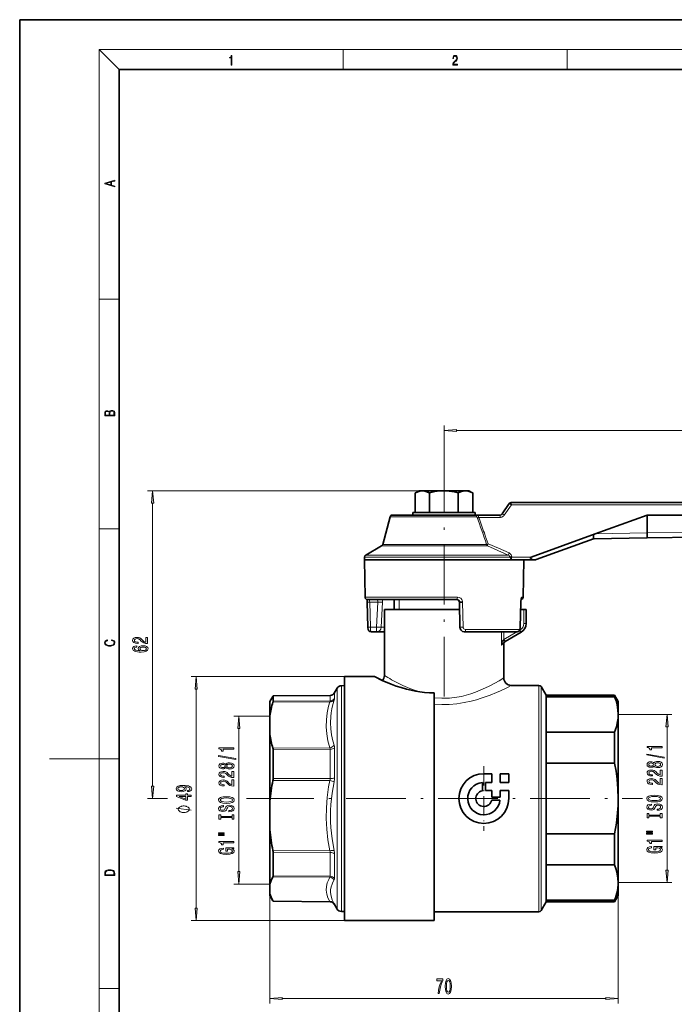
# Model space of a CAD drawing. Extents: x 0 to 210, y 0 to 297.
# Drawn here: x 0 to 132, y 99 to 297 of the extents above; entities that cross this region are included whole.
import ezdxf

# ---------------------------------------------------------------- set-up
doc = ezdxf.new("R2010")
doc.units = 0
doc.linetypes.add('DASHDOT', pattern=[18.5, 12, -3, 0.5, -3])

msp = doc.modelspace()

# ---------------------------------------------------------------- linework, layer by layer
at = {"color": 7, "lineweight": 35}
for p, q in [((210, 297), (0, 297)), ((0, 297), (0, 0)), ((200, 287), (20, 287)), ((20, 287), (20, 10)), ((79.508614, 201.895477), (79.533119, 201.909714)), ((79.508614, 197.968491), (79.508614, 201.895477)), ((80.284454, 202.343491), (79.533119, 201.909714)), ((80.284454, 202.343491), (85.363052, 202.343491)), ((82.358429, 197.968491), (82.358429, 201.895477)), ((85.363052, 202.343491), (90.279465, 202.343491)), ((88.131775, 197.968491), (88.131775, 201.895477)), ((90.279465, 202.343491), (91.0308, 201.909714)), ((91.055305, 197.968491), (91.055305, 201.895477)), ((98.792763, 199.968491), (147.24147, 199.968491)), ((79.03196, 197.968491), (79.03196, 197.468491)), ((79.03196, 197.968491), (91.53196, 197.968491)), ((79.508614, 197.968491), (82.358429, 197.968491)), ((82.358429, 197.968491), (88.131775, 197.968491)), ((88.131775, 197.968491), (91.055305, 197.968491)), ((91.53196, 197.968491), (91.53196, 197.468491)), ((96.931252, 197.681702), (98.383186, 199.75528)), ((74.432663, 197.0979), (72.952736, 191.574753)), ((85.28196, 197.468491), (74.915619, 197.468491)), ((91.574425, 197.468491), (85.28196, 197.468491)), ((91.574432, 197.468491), (91.876663, 197.468491)), ((91.876663, 197.468491), (92.214119, 197.468491)), ((92.214096, 197.468491), (96.521675, 197.468491)), ((115.658508, 193.67395), (126.083954, 197.468491)), ((184.058655, 197.468491), (126.083954, 197.468491)), ((126.083954, 193.855927), (126.083954, 197.468491)), ((115.658508, 193.67395), (102.802292, 188.994659)), ((115.283234, 192.686005), (103.778549, 188.498657)), ((126.083954, 192.8741), (115.28196, 192.685547)), ((126.083954, 192.8741), (183.993378, 193.884918)), ((126.083954, 193.855927), (126.083954, 192.8741)), ((72.719772, 191.271164), (69.53196, 189.430695)), ((93.931351, 191.48024), (94.141457, 191.677902)), ((69.28196, 188.997681), (69.28196, 188.468491)), ((69.28196, 188.468491), (85.28196, 188.468491)), ((69.413025, 180.959778), (69.28196, 188.468491)), ((85.28196, 188.468491), (98.986084, 188.468491)), ((98.526382, 188.994659), (98.524712, 188.994659)), ((98.524757, 188.994904), (98.524986, 188.997665)), ((98.926208, 188.994659), (98.526382, 188.994659)), ((98.66687, 188.994659), (98.666435, 188.968491)), ((98.986252, 188.468491), (103.336121, 188.468491)), ((101.150894, 180.959778), (101.28196, 188.468491)), ((102.737129, 188.968521), (102.802292, 188.994659)), ((103.607536, 188.468491), (103.336121, 188.468491)), ((69.912949, 180.468491), (85.28196, 180.468491)), ((75.28196, 178.488495), (75.28196, 180.468491)), ((85.28196, 180.468491), (87.89061, 180.468491)), ((100.703575, 179.974854), (100.80352, 180.669922)), ((69.972244, 174.948593), (69.860344, 179.974854)), ((74.750969, 178.488495), (73.28196, 178.488495)), ((73.28196, 165.238495), (73.28196, 178.488495)), ((88.416519, 178.488495), (74.750969, 178.488495)), ((88.478264, 174.95105), (88.390533, 179.977219)), ((100.591675, 174.948593), (100.703575, 179.974854)), ((101.28196, 178.488495), (100.670578, 178.488495)), ((101.78196, 178.488495), (101.28196, 178.488495)), ((101.78196, 178.488495), (101.78196, 175.643188)), ((70.614845, 173.968491), (71.722298, 173.968491)), ((71.722298, 173.968491), (73.281967, 173.968491)), ((89.478111, 173.968491), (99.949074, 173.968491)), ((100.78196, 173.911148), (97.53196, 172.03476)), ((97.53196, 172.03476), (97.272362, 171.884872)), ((97.28196, 164.738495), (97.28196, 171.601746)), ((65.28196, 164.988495), (65.28196, 140.488495)), ((71.28196, 164.988495), (65.28196, 164.988495)), ((63.22142, 161.678421), (63.799072, 162.678955)), ((64.647644, 163.178802), (65.28196, 163.189865)), ((104.338585, 163.238495), (98.78196, 163.238495)), ((105.78196, 161.238495), (104.771599, 162.988495)), ((50.28196, 159.988495), (50.866943, 161.001709)), ((50.866943, 161.001709), (50.904476, 161.065964)), ((50.941872, 161.125443), (50.904476, 161.065964)), ((50.942291, 161.125748), (62.395023, 161.226151)), ((50.942482, 160.033829), (50.942482, 161.125412)), ((83.28196, 161.707596), (83.28196, 140.488495)), ((105.78196, 161.238495), (105.78196, 160.922546)), ((119.560272, 161.238495), (105.78196, 161.238495)), ((119.560272, 160.922562), (105.78196, 160.922562)), ((105.78196, 153.829453), (105.78196, 160.922546)), ((119.560272, 161.238495), (119.560272, 160.922546)), ((120.28196, 159.988495), (119.560272, 161.238495)), ((50.28196, 159.988495), (50.28196, 157.080734)), ((120.28196, 159.988495), (120.28196, 157.375992)), ((50.28196, 157.080734), (50.28196, 153.385895)), ((120.28196, 157.375992), (120.28196, 140.488495)), ((50.28196, 153.385895), (50.28196, 146.677704)), ((105.78196, 153.829453), (105.78196, 147.581589)), ((119.560272, 153.829422), (105.78196, 153.829422)), ((119.560272, 153.829453), (119.560272, 147.581589)), ((50.942482, 150.336563), (50.942482, 147.040817)), ((50.28196, 146.677704), (50.28196, 139.91272)), ((50.942482, 144.506332), (50.942482, 147.040817)), ((119.560272, 147.581619), (105.78196, 147.581619)), ((105.78196, 133.395401), (105.78196, 147.581589)), ((93.28196, 145.488495), (94.881958, 145.488495)), ((94.881958, 145.488495), (94.881958, 143.738495)), ((96.53196, 145.488495), (96.53196, 143.738495)), ((96.53196, 145.488495), (98.28196, 145.488495)), ((98.28196, 145.488495), (98.28196, 143.738495)), ((92.981956, 143.724625), (92.981956, 142.06012)), ((93.581963, 143.738495), (94.881958, 143.738495)), ((93.581963, 143.738495), (93.581963, 142.088501)), ((96.53196, 143.738495), (98.28196, 143.738495)), ((65.28196, 140.488495), (65.28196, 115.988495)), ((83.28196, 140.488495), (83.28196, 115.988495)), ((93.581963, 142.088501), (94.881958, 142.088501)), ((94.881958, 142.088501), (94.881958, 140.788498)), ((94.881958, 140.788498), (96.53196, 140.788498)), ((96.53196, 142.088501), (96.53196, 140.788498)), ((96.53196, 142.088501), (98.28196, 142.088501)), ((98.28196, 142.088501), (98.28196, 140.488495)), ((120.28196, 140.488495), (120.28196, 123.600998)), ((50.28196, 139.91272), (50.28196, 134.271088)), ((94.853584, 140.188492), (96.518082, 140.188492)), ((50.28196, 134.271088), (50.28196, 123.32048)), ((105.78196, 133.395401), (105.78196, 127.147537)), ((119.560272, 133.39537), (105.78196, 133.39537)), ((119.560272, 133.395401), (119.560272, 127.147537)), ((50.942482, 124.961006), (50.942482, 129.699646)), ((119.560272, 127.147568), (105.78196, 127.147568)), ((105.78196, 122.278656), (105.78196, 127.147537)), ((50.28196, 121.373688), (50.28196, 123.32048)), ((120.278824, 123.370865), (120.28196, 123.600998)), ((120.28196, 123.600998), (120.28196, 123.375633)), ((120.28196, 123.375633), (120.28196, 120.988495)), ((50.28196, 121.373688), (50.28196, 120.988495)), ((50.28196, 120.988495), (50.866943, 119.975273)), ((105.78196, 120.054436), (105.78196, 122.278656)), ((120.28196, 120.988495), (119.560272, 119.738495)), ((50.866943, 119.975273), (50.904476, 119.911026)), ((50.941872, 119.85154), (50.904476, 119.911026)), ((50.942291, 119.851234), (62.395023, 119.750839)), ((63.211979, 119.314919), (63.799072, 118.298042)), ((105.78196, 119.738495), (104.771599, 117.988495)), ((105.78196, 120.054436), (105.78196, 119.738495)), ((119.560272, 120.054436), (105.78196, 120.054436)), ((119.560272, 119.738495), (105.78196, 119.738495)), ((119.560272, 120.054436), (119.560272, 119.738495)), ((64.647644, 117.798195), (65.28196, 117.787125)), ((104.338585, 117.738495), (83.28196, 117.738495)), ((83.28196, 115.988495), (65.28196, 115.988495))]:
    msp.add_line(p, q, dxfattribs=at)
at = {"color": 7, "lineweight": 13}
for p, q in [((20, 287), (16, 291)), ((16, 291), (204, 291)), ((16, 291), (16, 6)), ((65, 287), (65, 291)), ((110, 291), (110, 287)), ((16, 240.833328), (20, 240.833328)), ((85.28196, 205.228806), (85.28196, 215.450607)), ((87.772446, 214.450607), (193.77298, 214.450607)), ((80.284454, 202.343491), (25.710583, 202.343491)), ((26.710583, 142.978989), (26.710583, 199.853012)), ((98.805832, 199.494659), (97.353897, 197.421082)), ((98.805832, 199.494659), (184.357117, 199.494659)), ((75.886192, 197.0979), (74.432663, 197.0979)), ((85.28196, 197.0979), (75.886192, 197.0979)), ((91.867584, 197.097931), (85.28196, 197.097931)), ((92.227196, 196.994659), (91.867577, 197.097946)), ((92.227196, 196.994659), (96.534744, 196.994659)), ((16, 194.666672), (20, 194.666672)), ((126.083954, 193.855927), (115.658508, 193.67395)), ((72.719772, 191.271164), (85.28196, 191.271164)), ((85.28196, 191.574783), (72.952736, 191.574753)), ((93.819908, 191.574783), (85.28196, 191.574783)), ((85.28196, 191.271164), (93.981148, 191.271164)), ((85.28196, 188.997681), (69.28196, 188.997681)), ((85.28196, 189.430695), (69.53196, 189.430695)), ((98.147316, 189.430695), (85.28196, 189.430695)), ((98.524933, 188.997681), (85.28196, 188.997681)), ((98.147316, 189.430695), (98.338455, 189.837524)), ((98.926208, 188.994659), (102.802292, 188.994659)), ((69.413025, 180.959778), (85.28196, 180.959778)), ((76.28196, 180.468491), (76.28196, 178.488495)), ((85.28196, 180.959778), (87.975464, 180.959778)), ((100.920631, 180.959778), (101.150894, 180.959778)), ((70.360222, 179.977219), (70.472115, 174.95105)), ((70.360222, 179.977219), (71.970886, 179.977219)), ((71.722298, 174.95105), (71.970886, 179.977219)), ((72.925102, 179.942337), (72.676292, 174.916168)), ((89.007965, 179.977219), (89.099251, 174.95105)), ((100.576851, 174.95105), (100.689621, 179.977219)), ((100.689621, 179.977219), (100.703369, 179.975037)), ((101.28196, 178.488495), (101.28196, 175.643188)), ((70.472115, 174.95105), (71.722298, 174.95105)), ((71.722298, 173.968491), (71.722298, 174.95105)), ((73.282356, 174.916168), (72.676292, 174.916168)), ((89.615623, 174.459778), (100.42971, 174.459778)), ((100.53196, 174.344162), (100.462318, 174.303955)), ((100.78196, 173.911148), (100.53196, 174.344162)), ((100.576851, 174.95105), (100.591461, 174.948792)), ((101.78196, 175.643188), (101.28196, 175.643188)), ((96.801956, 173.968491), (96.801956, 171.313065)), ((97.28196, 172.467773), (97.152161, 172.317886)), ((99.881294, 173.968491), (97.28196, 172.467773)), ((97.28196, 173.968491), (97.28196, 172.467773)), ((97.53196, 172.03476), (97.28196, 172.467773)), ((96.801956, 171.313065), (97.28196, 171.601746)), ((65.28196, 164.988495), (34.475243, 164.988495)), ((35.475243, 118.478981), (35.475243, 162.498016)), ((63.799072, 162.678955), (63.799072, 119.445435)), ((64.647644, 163.178802), (64.647644, 118.971436)), ((104.338585, 163.238495), (104.338585, 120.523491)), ((104.771599, 162.988495), (104.771599, 120.742889)), ((50.942482, 161.125412), (62.395325, 161.22583)), ((62.395325, 160.122055), (62.395325, 161.22583)), ((63.252621, 160.595261), (63.252621, 161.725632)), ((79.53186, 162.079895), (79.563728, 162.207062)), ((50.904476, 159.851196), (62.323059, 159.939484)), ((50.942482, 160.033829), (62.395325, 160.122055)), ((50.28196, 157.080734), (43.032307, 157.080734)), ((120.28196, 157.375992), (131.088776, 157.375992)), ((44.032307, 125.810959), (44.032307, 154.590256)), ((130.088776, 126.091484), (130.088776, 154.885498)), ((50.904476, 150.623749), (62.323063, 150.68782)), ((50.942482, 150.336563), (62.395325, 150.401672)), ((62.395325, 144.506332), (62.395325, 150.401672)), ((63.252621, 144.603165), (63.252621, 150.640594)), ((16, 148.5), (6, 148.5)), ((16, 148.5), (20, 148.5)), ((50.942482, 144.506332), (62.395325, 144.506332)), ((50.904476, 144.135635), (62.323059, 144.136566)), ((29.68726, 140.488495), (25.710583, 140.488495)), ((47.099522, 140.488495), (45.587963, 140.488495)), ((120.28196, 140.488495), (120.28196, 99.302246)), ((50.28196, 139.91272), (50.28196, 99.302246)), ((50.904476, 130.04628), (62.323063, 130.010239)), ((50.942482, 129.699646), (62.395325, 129.664337)), ((62.395325, 124.872772), (62.395325, 129.664337)), ((63.252621, 124.496407), (63.252621, 129.403458)), ((50.904476, 124.772919), (62.323059, 124.68557)), ((50.942482, 124.961006), (62.395325, 124.872772)), ((50.28196, 123.32048), (43.032307, 123.32048)), ((120.28196, 123.600998), (131.088776, 123.600998)), ((104.771599, 120.742889), (104.771599, 117.988495)), ((50.904476, 119.911026), (62.323063, 119.810928)), ((63.211979, 119.314919), (63.180359, 119.370407)), ((63.799072, 119.445435), (63.799072, 118.298042)), ((64.647644, 118.971436), (64.647644, 117.798195)), ((104.338585, 120.523491), (104.338585, 117.738495)), ((65.28196, 115.988495), (34.475243, 115.988495)), ((16, 102.333336), (20, 102.333336)), ((52.772446, 100.302246), (117.791473, 100.302246))]:
    msp.add_line(p, q, dxfattribs=at)
at = {"color": 7, "linetype": 'DASHDOT', "lineweight": 13}
for p, q in [((85.28196, 209.97554), (85.28196, 160.392151)), ((47.099522, 140.488495), (125.182396, 140.488495))]:
    msp.add_line(p, q, dxfattribs=at)
at = {"color": 7, "linetype": 'DASHDOT', "lineweight": 13, "ltscale": 0.014965}
msp.add_line((85.28196, 202.44371), (85.28196, 201.845093), dxfattribs=at)
at = {"color": 7, "linetype": 'DASHDOT', "lineweight": 13, "ltscale": 0.325}
msp.add_line((93.28196, 146.988495), (93.28196, 133.988495), dxfattribs=at)
at = {"color": 7, "linetype": 'DASHDOT', "lineweight": 13, "ltscale": 0.019831}
msp.add_line((50.215389, 140.488495), (51.008621, 140.488495), dxfattribs=at)
at = {"color": 7, "lineweight": 13}
for points in [[(42.503281, 287.874939), (42.640968, 287.874939), (42.640968, 289.819305), (42.51997, 289.819305), (42.488674, 289.644073), (42.41983, 289.524445), (42.305088, 289.454926), (42.150707, 289.435425), (42.142361, 289.435425), (42.142361, 289.315826), (42.163223, 289.315826), (42.367672, 289.340851), (42.503281, 289.424316)], [(87.019279, 287.874939), (87.960175, 287.874939), (87.960175, 288.030701), (87.154884, 288.030701), (87.179924, 288.167023), (87.242508, 288.292175), (87.336388, 288.406219), (87.467819, 288.520294), (87.684792, 288.684387), (87.851685, 288.856873), (87.939308, 289.040436), (87.968513, 289.257416), (87.937225, 289.488281), (87.847511, 289.666321), (87.707741, 289.777588), (87.526237, 289.819305), (87.328041, 289.774811), (87.182007, 289.649628), (87.088127, 289.449341), (87.052658, 289.17395), (87.190353, 289.17395), (87.211212, 289.382599), (87.275887, 289.532806), (87.380196, 289.621796), (87.522064, 289.655182), (87.649323, 289.62738), (87.747375, 289.5495), (87.807877, 289.421539), (87.830826, 289.251862), (87.807877, 289.087738), (87.741119, 288.948639), (87.588821, 288.798431), (87.37603, 288.628754), (87.217476, 288.475769), (87.104813, 288.314453), (87.038055, 288.136414), (87.017197, 287.93335)], [(19.092789, 263.42276), (19.092789, 263.566711), (18.480827, 263.737793), (18.480827, 264.413727), (19.092789, 264.582703), (19.092789, 264.726654), (17.092789, 264.157104), (17.092789, 263.99231)], [(18.316711, 263.783691), (17.287504, 264.073669), (18.316711, 264.365753)], [(19.092787, 217.408386), (19.092787, 217.823547), (19.087223, 218.092667), (19.048281, 218.255386), (18.973177, 218.353439), (18.859129, 218.428558), (18.720047, 218.474442), (18.553148, 218.491135), (18.366779, 218.470276), (18.213789, 218.411865), (18.102522, 218.320068), (18.035763, 218.199066), (17.966223, 218.292953), (17.866083, 218.363876), (17.746473, 218.405609), (17.604609, 218.422287), (17.351479, 218.374313), (17.173454, 218.240784), (17.109476, 218.094757), (17.092787, 217.904907), (17.092787, 217.408386)], [(17.256905, 217.879868), (17.273594, 218.055115), (17.329226, 218.180283), (17.440493, 218.255386), (17.615736, 218.280426), (17.796541, 218.253311), (17.905025, 218.178207), (17.960659, 218.048859), (17.974567, 217.867355), (17.974567, 217.546082), (17.256905, 217.546082)], [(18.928671, 217.546082), (18.138683, 217.546082), (18.138683, 217.961243), (18.1665, 218.128128), (18.241604, 218.251221), (18.36956, 218.324234), (18.544804, 218.349274), (18.733955, 218.324234), (18.850784, 218.251221), (18.91198, 218.128128), (18.928669, 217.950806)], [(87.772446, 214.668488), (85.28196, 214.450607), (87.772446, 214.232727)], [(26.928471, 199.853012), (26.710583, 202.343491), (26.492695, 199.853012)], [(18.4391, 172.234772), (18.669977, 172.193054), (18.84244, 172.099167), (18.948141, 171.959396), (18.984303, 171.779984), (18.925888, 171.563004), (18.753426, 171.400284), (18.4697, 171.295975), (18.085833, 171.260513), (17.707529, 171.295975), (17.432148, 171.398193), (17.262466, 171.558838), (17.204052, 171.775803), (17.237432, 171.946884), (17.332008, 172.082489), (17.482216, 172.176361), (17.676931, 172.220169), (17.676931, 172.355774), (17.415457, 172.30571), (17.215179, 172.186798), (17.087223, 172.007385), (17.039936, 171.775803), (17.112259, 171.504593), (17.198488, 171.391937), (17.3181, 171.295975), (17.646334, 171.164536), (17.854956, 171.129074), (18.088614, 171.118637), (18.327835, 171.129074), (18.536459, 171.164536), (18.870256, 171.293884), (19.078878, 171.500427), (19.14842, 171.771637), (19.098351, 172.011551), (18.962049, 172.195145), (18.739519, 172.316147), (18.4391, 172.370377)], [(25.710583, 171.63884), (25.710583, 172.876007), (25.338825, 172.876007), (25.338825, 171.898193), (25.135654, 171.952667), (24.967068, 172.046036), (24.660149, 172.333939), (24.530468, 172.486969), (24.344589, 172.658142), (24.128448, 172.780045), (23.873405, 172.850067), (23.583782, 172.876007), (23.220669, 172.831909), (22.935368, 172.710022), (22.753811, 172.52327), (22.688969, 172.282059), (22.762455, 172.033066), (22.965626, 171.843735), (23.289833, 171.721832), (23.717789, 171.680328), (23.778305, 171.680328), (23.778305, 171.916351), (23.743725, 171.916351), (23.449776, 171.939697), (23.233639, 172.009735), (23.09531, 172.121246), (23.04776, 172.269089), (23.090984, 172.419525), (23.199055, 172.531052), (23.367641, 172.603668), (23.57946, 172.629608), (23.778305, 172.61145), (23.946896, 172.56218), (24.093868, 172.479187), (24.223553, 172.365051), (24.361881, 172.212036), (24.62989, 171.957855), (24.915195, 171.7789), (25.261017, 171.672546), (25.697613, 171.63884)], [(23.51894, 171.182785), (23.168797, 171.133499), (22.909431, 171.019379), (22.745163, 170.843018), (22.688969, 170.614777), (22.719227, 170.461746), (22.801361, 170.329468), (22.935368, 170.212753), (23.125568, 170.114197), (23.363319, 170.036377), (23.652946, 169.979324), (23.994446, 169.943008), (24.379169, 169.932632), (24.993004, 169.974136), (25.438248, 170.101227), (25.706261, 170.306122), (25.797039, 170.586243), (25.719227, 170.83783), (25.51606, 171.029755), (25.196175, 171.154251), (24.789833, 171.198349), (24.379169, 171.154251), (24.06361, 171.034943), (23.864761, 170.8508), (23.795597, 170.622559), (23.882053, 170.37616), (24.128448, 170.192001), (23.652946, 170.230911), (23.311447, 170.313904), (23.108276, 170.440994), (23.039112, 170.617371), (23.073696, 170.74704), (23.164474, 170.845612), (23.315769, 170.910446), (23.51894, 170.944168)], [(24.794155, 170.946762), (25.06649, 170.918228), (25.273983, 170.845612), (25.412312, 170.728897), (25.45554, 170.583649), (25.412312, 170.430618), (25.278305, 170.313904), (25.070812, 170.238693), (24.798477, 170.215347), (24.530468, 170.241287), (24.327297, 170.313904), (24.197613, 170.433212), (24.150063, 170.594025), (24.197613, 170.734085), (24.322975, 170.845612), (24.526146, 170.918228)], [(35.69313, 162.498016), (35.475243, 164.988495), (35.257355, 162.498016)], [(44.250195, 154.590256), (44.032307, 157.080734), (43.814415, 154.590256)], [(130.306656, 154.885498), (130.088776, 157.375992), (129.87088, 154.885498)], [(43.032307, 150.422226), (43.032307, 150.658249), (40.010693, 150.658249), (40.010693, 150.481873), (40.27438, 150.435196), (40.451614, 150.341812), (40.555363, 150.199173), (40.589943, 150.002045), (40.896858, 150.002045), (40.896858, 150.422226)], [(129.088776, 150.710114), (129.088776, 150.946136), (126.067154, 150.946136), (126.067154, 150.76976), (126.330841, 150.723083), (126.50808, 150.6297), (126.611832, 150.487061), (126.646408, 150.289932), (126.953323, 150.289932), (126.953323, 150.710114)], [(43.434322, 148.352905), (43.434322, 148.531876), (39.950172, 149.159546), (39.950172, 148.977982)], [(129.490784, 148.640793), (129.490784, 148.819763), (126.006638, 149.447433), (126.006638, 149.265869)], [(41.415592, 146.724533), (41.536629, 146.592255), (41.705215, 146.501465), (41.917034, 146.444412), (42.172077, 146.426254), (42.556801, 146.467758), (42.855072, 146.587067), (43.045277, 146.781586), (43.118763, 147.046143), (43.045277, 147.308105), (42.855072, 147.502625), (42.556801, 147.621933), (42.172077, 147.666031), (41.917034, 147.645279), (41.705215, 147.590805), (41.536629, 147.497437), (41.415592, 147.367752), (41.311844, 147.471497), (41.169193, 147.544128), (40.996284, 147.588211), (40.78447, 147.603775), (40.477551, 147.562286), (40.231155, 147.453339), (40.071213, 147.276978), (40.010693, 147.046143), (40.071213, 146.812714), (40.231155, 146.636337), (40.477551, 146.524811), (40.78447, 146.485916), (40.996284, 146.498871), (41.169193, 146.542969)], [(40.81905, 146.7323), (40.628849, 146.753052), (40.481873, 146.815308), (40.391098, 146.913864), (40.356514, 147.046143), (40.391098, 147.175827), (40.481873, 147.274384), (40.628849, 147.336624), (40.81905, 147.35997), (41.013573, 147.336624), (41.164871, 147.274384), (41.264294, 147.175827), (41.294556, 147.046143), (41.259972, 146.913864), (41.164871, 146.815308), (41.013573, 146.753052)], [(42.163429, 146.675247), (41.934322, 146.698593), (41.761414, 146.773804), (41.649021, 146.890518), (41.610115, 147.046143), (41.649021, 147.199173), (41.761414, 147.315887), (41.934322, 147.391098), (42.163429, 147.417038), (42.409828, 147.391098), (42.595707, 147.315887), (42.716743, 147.199173), (42.75565, 147.046143), (42.716743, 146.890518), (42.595707, 146.773804), (42.409828, 146.698593)], [(127.472061, 147.012421), (127.593094, 146.880142), (127.761681, 146.789352), (127.973495, 146.7323), (128.228546, 146.714142), (128.613266, 146.755646), (128.91153, 146.874954), (129.101746, 147.069473), (129.175232, 147.33403), (129.101746, 147.595993), (128.91153, 147.790512), (128.613266, 147.909821), (128.228546, 147.953918), (127.973495, 147.933167), (127.761681, 147.878693), (127.593094, 147.785324), (127.472061, 147.65564), (127.368309, 147.759384), (127.225662, 147.832016), (127.05275, 147.876099), (126.840935, 147.891663), (126.534012, 147.850159), (126.287621, 147.741226), (126.127678, 147.564865), (126.067154, 147.33403), (126.127678, 147.100601), (126.287621, 146.924225), (126.534012, 146.812698), (126.840935, 146.773804), (127.05275, 146.786758), (127.225662, 146.830856)], [(126.875519, 147.020187), (126.685318, 147.040939), (126.538338, 147.103195), (126.447563, 147.201752), (126.412979, 147.33403), (126.447563, 147.463715), (126.538338, 147.562271), (126.685318, 147.624512), (126.875519, 147.647858), (127.070038, 147.624512), (127.221336, 147.562271), (127.320755, 147.463715), (127.351021, 147.33403), (127.316437, 147.201752), (127.221336, 147.103195), (127.070038, 147.040939)], [(128.219894, 146.963135), (127.990784, 146.986481), (127.817879, 147.061691), (127.70549, 147.178406), (127.66658, 147.33403), (127.70549, 147.487061), (127.817879, 147.60376), (127.990784, 147.678986), (128.219894, 147.704926), (128.466293, 147.678986), (128.652176, 147.60376), (128.773209, 147.487061), (128.812119, 147.33403), (128.773209, 147.178406), (128.652176, 147.061691), (128.466293, 146.986481)], [(43.032307, 144.701904), (43.032307, 145.939087), (42.660549, 145.939087), (42.660549, 144.961273), (42.457378, 145.015732), (42.288792, 145.109116), (41.981873, 145.397003), (41.852192, 145.550034), (41.666313, 145.721207), (41.450172, 145.843109), (41.195129, 145.913147), (40.905506, 145.939087), (40.542393, 145.894989), (40.257092, 145.773087), (40.075535, 145.586334), (40.010693, 145.345139), (40.084179, 145.096146), (40.28735, 144.906799), (40.611557, 144.784897), (41.039513, 144.743408), (41.100029, 144.743408), (41.100029, 144.979431), (41.065449, 144.979431), (40.7715, 145.002762), (40.555363, 145.0728), (40.417034, 145.184326), (40.369484, 145.332169), (40.412708, 145.48259), (40.520779, 145.594116), (40.689365, 145.666748), (40.901184, 145.692688), (41.100029, 145.67453), (41.26862, 145.625244), (41.415592, 145.542252), (41.545277, 145.428131), (41.683605, 145.275101), (41.951614, 145.02092), (42.236919, 144.841965), (42.582741, 144.735626), (43.019337, 144.701904)], [(129.088776, 144.989792), (129.088776, 146.226959), (128.71701, 146.226959), (128.71701, 145.249161), (128.51384, 145.303619), (128.345261, 145.396988), (128.03833, 145.684891), (127.908661, 145.837921), (127.722778, 146.009094), (127.506638, 146.130997), (127.251595, 146.201035), (126.961975, 146.226959), (126.598862, 146.182877), (126.313553, 146.060974), (126.132004, 145.874222), (126.067154, 145.633026), (126.14064, 145.384033), (126.343811, 145.194687), (126.668022, 145.072784), (127.095978, 145.031296), (127.156494, 145.031296), (127.156494, 145.267319), (127.121918, 145.267319), (126.827965, 145.290649), (126.611832, 145.360687), (126.473495, 145.472214), (126.425949, 145.620056), (126.469177, 145.770477), (126.57724, 145.882004), (126.745834, 145.954636), (126.957649, 145.980576), (127.156494, 145.962418), (127.325089, 145.913132), (127.472061, 145.830139), (127.601746, 145.716019), (127.740067, 145.562988), (128.008087, 145.308807), (128.293381, 145.129852), (128.639206, 145.023514), (129.075806, 144.989792)], [(129.088776, 143.278412), (129.088776, 144.515579), (128.71701, 144.515579), (128.71701, 143.537781), (128.51384, 143.592239), (128.345261, 143.685608), (128.03833, 143.973511), (127.908661, 144.126541), (127.722778, 144.297714), (127.506638, 144.419617), (127.251595, 144.489639), (126.961975, 144.515579), (126.598862, 144.471497), (126.313553, 144.349594), (126.132004, 144.162842), (126.067154, 143.921631), (126.14064, 143.672638), (126.343811, 143.483307), (126.668022, 143.361404), (127.095978, 143.319901), (127.156494, 143.319901), (127.156494, 143.555923), (127.121918, 143.555923), (126.827965, 143.579269), (126.611832, 143.649307), (126.473495, 143.760834), (126.425949, 143.908661), (126.469177, 144.059097), (126.57724, 144.170624), (126.745834, 144.243256), (126.957649, 144.26918), (127.156494, 144.251022), (127.325089, 144.201752), (127.472061, 144.118759), (127.601746, 144.004639), (127.740067, 143.851608), (128.008087, 143.597427), (128.293381, 143.418457), (128.639206, 143.312119), (129.075806, 143.278412)], [(26.492695, 142.978989), (26.710583, 140.488495), (26.928471, 142.978989)], [(33.731728, 141.881714), (34.073227, 141.920609), (34.336914, 142.032135), (34.501179, 142.208511), (34.561699, 142.44194), (34.531437, 142.594971), (34.453629, 142.732422), (34.319622, 142.849136), (34.129421, 142.947708), (33.89167, 143.025513), (33.597721, 143.082581), (33.260544, 143.116287), (32.871494, 143.129257), (32.261986, 143.085159), (31.816742, 142.958084), (31.548729, 142.755768), (31.453629, 142.478256), (31.531437, 142.224075), (31.73893, 142.032135), (32.058815, 141.907639), (32.460835, 141.86615), (32.87582, 141.907639), (33.19138, 142.029541), (33.390228, 142.211105), (33.45507, 142.44194), (33.372936, 142.685745), (33.122215, 142.869888), (33.602043, 142.8284), (33.943542, 142.745392), (34.146713, 142.618301), (34.211555, 142.444534), (34.181293, 142.309662), (34.086193, 142.211105), (33.934898, 142.146255), (33.731728, 142.120331)], [(32.456512, 142.117737), (32.188499, 142.143661), (31.976685, 142.216293), (31.842678, 142.330414), (31.795128, 142.478256), (31.842678, 142.631271), (31.976685, 142.747986), (32.184177, 142.820618), (32.452187, 142.849136), (32.724522, 142.820618), (32.927692, 142.747986), (33.053051, 142.628677), (33.096279, 142.470474), (33.053051, 142.32782), (32.927692, 142.216293), (32.728844, 142.143661)], [(43.032307, 142.990524), (43.032307, 144.227692), (42.660549, 144.227692), (42.660549, 143.249893), (42.457378, 143.304352), (42.288792, 143.39772), (41.981873, 143.685623), (41.852192, 143.838654), (41.666313, 144.009827), (41.450172, 144.131729), (41.195129, 144.201767), (40.905506, 144.227692), (40.542393, 144.183609), (40.257092, 144.061707), (40.075535, 143.874954), (40.010693, 143.633743), (40.084179, 143.38475), (40.28735, 143.195419), (40.611557, 143.073517), (41.039513, 143.032013), (41.100029, 143.032013), (41.100029, 143.268036), (41.065449, 143.268036), (40.7715, 143.291382), (40.555363, 143.36142), (40.417034, 143.472946), (40.369484, 143.620773), (40.412708, 143.77121), (40.520779, 143.882736), (40.689365, 143.955368), (40.901184, 143.981293), (41.100029, 143.96315), (41.26862, 143.913864), (41.415592, 143.830872), (41.545277, 143.716751), (41.683605, 143.563721), (41.951614, 143.30954), (42.236919, 143.130585), (42.582741, 143.024231), (43.019337, 142.990524)], [(34.475243, 140.935455), (34.475243, 141.168884), (33.731728, 141.168884), (33.731728, 141.425659), (33.385906, 141.425659), (33.385906, 141.168884), (31.540085, 141.168884), (31.540085, 140.932861), (33.351322, 140.144394), (33.731728, 140.144394), (33.731728, 140.935455)], [(33.385906, 140.362259), (32.041527, 140.935455), (33.385906, 140.935455)], [(41.532307, 139.534042), (42.206657, 139.580719), (42.703777, 139.715591), (43.010693, 139.925674), (43.114441, 140.200607), (43.010693, 140.472946), (42.703777, 140.685623), (42.206657, 140.817902), (41.532307, 140.867172), (40.862278, 140.817902), (40.589943, 140.760834), (40.365158, 140.685623), (40.058243, 140.472946), (39.980434, 140.343262), (39.950172, 140.200607), (40.058243, 139.92308), (40.360836, 139.712997), (40.857956, 139.580719)], [(41.532307, 139.78302), (41.009251, 139.811554), (40.624527, 139.897156), (40.391098, 140.029419), (40.308964, 140.200607), (40.391098, 140.369202), (40.628849, 140.501465), (41.013573, 140.587067), (41.532307, 140.618179), (42.055363, 140.587067), (42.440086, 140.501465), (42.673515, 140.369202), (42.751328, 140.200607), (42.673515, 140.029419), (42.440086, 139.897156), (42.059685, 139.811554)], [(127.588776, 139.82193), (128.263123, 139.868607), (128.760239, 140.003479), (129.067154, 140.213562), (129.170898, 140.488495), (129.067154, 140.760834), (128.760239, 140.973511), (128.263123, 141.105789), (127.588776, 141.15506), (126.918747, 141.105789), (126.646408, 141.048721), (126.421623, 140.973511), (126.114708, 140.760834), (126.036896, 140.631149), (126.006638, 140.488495), (126.114708, 140.210968), (126.417297, 140.000885), (126.914421, 139.868607)], [(127.588776, 140.070908), (127.06572, 140.099442), (126.680992, 140.185028), (126.447563, 140.317307), (126.365433, 140.488495), (126.447563, 140.657074), (126.685318, 140.789352), (127.070038, 140.874954), (127.588776, 140.906067), (128.111832, 140.874954), (128.496552, 140.789352), (128.72998, 140.657074), (128.8078, 140.488495), (128.72998, 140.317307), (128.496552, 140.185028), (128.11615, 140.099442)], [(32.975243, 139.012115), (32.875244, 139.012115), (32.675243, 138.982117), (32.525242, 138.952118), (32.425243, 138.922119), (32.275242, 138.862106), (32.125244, 138.77211), (32.025242, 138.682114), (31.975243, 138.622116), (31.925243, 138.532104), (31.875244, 138.412109), (31.875244, 138.352112), (31.875244, 138.292114), (31.925243, 138.172104), (31.975243, 138.082108), (32.025242, 138.02211), (32.125244, 137.932114), (32.275242, 137.842117), (32.425243, 137.782104), (32.525242, 137.752106), (32.675243, 137.722107), (32.875244, 137.692108), (32.975243, 137.692108), (33.075241, 137.692108), (33.275242, 137.722107), (33.425243, 137.752106), (33.525242, 137.782104), (33.675243, 137.842117), (33.825241, 137.932114), (33.925243, 138.02211), (33.975243, 138.082108), (34.025242, 138.172104), (34.075241, 138.292114), (34.075241, 138.352112), (34.075241, 138.412109), (34.025242, 138.532104), (33.975243, 138.622116), (33.925243, 138.682114), (33.825241, 138.77211), (33.675243, 138.862106), (33.525242, 138.922104), (33.425243, 138.952118), (33.275242, 138.982117), (33.075241, 139.012115)], [(42.042393, 138.079422), (42.042393, 137.843399), (42.500607, 137.895279), (42.837784, 138.024963), (43.040951, 138.22467), (43.114441, 138.494415), (43.045277, 138.761551), (42.855072, 138.961273), (42.556801, 139.088364), (42.163429, 139.13504), (41.808964, 139.096146), (41.579857, 138.987213), (41.428558, 138.810837), (41.31617, 138.574814), (41.234035, 138.372513), (41.138935, 138.240234), (41.000607, 138.165009), (40.78447, 138.141678), (40.589943, 138.165009), (40.44297, 138.232452), (40.343544, 138.336197), (40.308964, 138.478851), (40.352192, 138.6241), (40.468906, 138.73822), (40.663429, 138.813431), (40.92712, 138.849747), (40.92712, 139.08577), (40.918472, 139.08577), (40.512135, 139.044266), (40.209541, 138.922363), (40.019337, 138.730438), (39.954498, 138.471069), (40.019337, 138.23764), (40.200893, 138.056076), (40.481873, 137.939362), (40.844986, 137.897873), (41.169193, 137.93158), (41.389656, 138.030151), (41.536629, 138.18576), (41.649021, 138.398438), (41.748444, 138.608536), (41.843544, 138.766739), (41.981873, 138.862717), (42.206657, 138.896423), (42.435764, 138.865311), (42.608677, 138.784897), (42.716743, 138.662994), (42.751328, 138.504791), (42.703777, 138.328415), (42.565449, 138.193542), (42.340664, 138.107956)], [(128.098862, 138.36731), (128.098862, 138.131287), (128.557068, 138.183167), (128.894257, 138.312851), (129.097412, 138.512558), (129.170898, 138.782303), (129.101746, 139.049438), (128.91153, 139.249161), (128.613266, 139.376251), (128.219894, 139.422928), (127.865433, 139.384033), (127.636322, 139.275085), (127.485023, 139.098724), (127.372635, 138.862701), (127.290497, 138.6604), (127.195404, 138.528122), (127.057068, 138.452896), (126.840935, 138.429565), (126.646408, 138.452896), (126.499435, 138.52034), (126.400009, 138.624084), (126.365433, 138.766739), (126.408661, 138.911987), (126.525375, 139.026108), (126.719894, 139.101318), (126.983582, 139.137634), (126.983582, 139.373657), (126.974937, 139.373657), (126.568604, 139.332153), (126.266006, 139.210251), (126.075806, 139.018326), (126.010963, 138.758957), (126.075806, 138.525528), (126.257355, 138.343964), (126.538338, 138.227249), (126.901451, 138.18576), (127.225662, 138.219467), (127.446121, 138.318039), (127.593094, 138.473648), (127.70549, 138.686325), (127.804909, 138.896423), (127.900009, 139.054626), (128.03833, 139.150604), (128.263123, 139.184311), (128.492233, 139.153183), (128.665146, 139.072784), (128.773209, 138.950882), (128.8078, 138.792679), (128.760239, 138.616302), (128.621918, 138.48143), (128.397125, 138.395844)], [(42.669193, 136.658539), (42.669193, 136.326538), (43.032307, 136.326538), (43.032307, 137.229141), (42.669193, 137.229141), (42.669193, 136.897156), (40.39542, 136.897156), (40.39542, 137.229141), (40.032307, 137.229141), (40.032307, 136.326538), (40.39542, 136.326538), (40.39542, 136.658539)], [(128.725662, 136.946411), (128.725662, 136.614426), (129.088776, 136.614426), (129.088776, 137.517029), (128.725662, 137.517029), (128.725662, 137.185028), (126.451889, 137.185028), (126.451889, 137.517029), (126.088776, 137.517029), (126.088776, 136.614426), (126.451889, 136.614426), (126.451889, 136.946411)], [(39.924236, 133.456223), (41.100029, 133.456223), (41.100029, 133.630005), (39.924236, 133.630005)], [(39.924236, 133.080139), (41.100029, 133.080139), (41.100029, 133.256516), (39.924236, 133.256516)], [(125.980698, 133.74411), (127.156494, 133.74411), (127.156494, 133.917892), (125.980698, 133.917892)], [(125.980698, 133.368027), (127.156494, 133.368027), (127.156494, 133.544403), (125.980698, 133.544403)], [(42.630291, 130.406952), (43.032307, 130.451035), (43.032307, 130.580719), (41.41127, 130.580719), (41.41127, 129.92453), (41.778706, 129.92453), (41.778706, 130.329132), (41.804642, 130.329132), (42.202335, 130.298004), (42.496284, 130.215012), (42.682163, 130.087921), (42.74268, 129.929718), (42.664871, 129.753342), (42.431442, 129.615875), (42.046715, 129.527695), (41.519337, 129.496567), (40.996284, 129.525101), (40.611557, 129.613281), (40.378128, 129.753342), (40.295994, 129.942688), (40.339222, 130.072357), (40.460258, 130.178711), (40.663429, 130.256516), (40.935764, 130.300598), (40.935764, 130.557373), (40.520779, 130.489944), (40.209541, 130.362854), (40.019337, 130.183899), (39.950172, 129.958237), (40.058243, 129.662567), (40.373806, 129.439514), (40.870922, 129.29686), (41.532307, 129.247574), (42.198013, 129.29686), (42.695129, 129.439514), (43.010693, 129.649597), (43.114441, 129.914154), (43.079857, 130.061981), (42.993401, 130.19426), (42.842106, 130.30838)], [(43.032307, 131.597), (43.032307, 131.833023), (40.010693, 131.833023), (40.010693, 131.656662), (40.27438, 131.60997), (40.451614, 131.516602), (40.555363, 131.373947), (40.589943, 131.176834), (40.896858, 131.176834), (40.896858, 131.597)], [(128.686752, 130.694824), (129.088776, 130.738922), (129.088776, 130.868607), (127.467735, 130.868607), (127.467735, 130.212418), (127.835175, 130.212418), (127.835175, 130.61702), (127.861107, 130.61702), (128.258804, 130.585892), (128.55275, 130.502899), (128.738632, 130.375809), (128.799149, 130.217606), (128.721344, 130.041229), (128.487915, 129.903763), (128.10318, 129.815582), (127.575806, 129.784454), (127.05275, 129.812988), (126.668022, 129.901169), (126.434593, 130.041229), (126.352463, 130.23056), (126.395691, 130.360245), (126.516724, 130.466583), (126.719894, 130.544403), (126.992233, 130.588486), (126.992233, 130.845261), (126.57724, 130.777832), (126.266006, 130.650742), (126.075806, 130.471771), (126.006638, 130.246124), (126.114708, 129.950455), (126.430267, 129.727402), (126.927383, 129.584747), (127.588776, 129.535461), (128.254486, 129.584747), (128.751587, 129.727402), (129.067154, 129.937485), (129.170898, 130.202042), (129.136322, 130.349869), (129.049866, 130.482147), (128.898575, 130.596268)], [(129.088776, 131.884888), (129.088776, 132.120911), (126.067154, 132.120911), (126.067154, 131.94455), (126.330841, 131.897858), (126.50808, 131.804489), (126.611832, 131.661835), (126.646408, 131.464722), (126.953323, 131.464722), (126.953323, 131.884888)], [(17.092787, 125.368179), (17.092787, 125.01561), (19.092787, 125.01561), (19.092787, 125.42868), (19.078878, 125.683205), (19.006556, 125.87722), (18.867474, 126.010742), (18.667196, 126.110878), (18.408503, 126.171379), (18.088614, 126.192245), (17.790979, 126.171379), (17.543413, 126.117134), (17.345917, 126.027428), (17.201271, 125.908516), (17.109476, 125.71032), (17.092787, 125.470406)], [(18.928671, 125.153297), (17.256905, 125.153297), (17.256905, 125.42868), (17.270811, 125.658165), (17.345917, 125.833412), (17.465527, 125.927292), (17.629644, 125.994049), (17.838266, 126.035774), (18.094177, 126.050377), (18.361216, 126.035774), (18.575401, 125.994049), (18.739519, 125.923119), (18.853565, 125.822983), (18.917543, 125.660255), (18.928669, 125.443283)], [(43.814415, 125.810959), (44.032307, 123.32048), (44.250195, 125.810959)], [(129.87088, 126.091484), (130.088776, 123.600998), (130.306656, 126.091484)], [(35.257355, 118.478981), (35.475243, 115.988495), (35.69313, 118.478981)], [(84.06575, 101.302246), (84.327705, 101.302246), (84.4133, 102.015503), (84.563728, 102.681206), (84.776413, 103.299362), (85.053932, 103.878616), (85.053932, 104.237396), (83.819351, 104.237396), (83.819351, 103.844025), (84.804939, 103.844025), (84.519638, 103.260452), (84.304367, 102.65094), (84.153931, 102.002533)], [(85.512581, 102.767662), (85.551483, 102.088989), (85.673386, 101.604836), (85.867912, 101.310883), (86.13765, 101.21579), (86.4048, 101.310883), (86.599319, 101.604836), (86.718628, 102.088989), (86.760132, 102.767662), (86.718628, 103.442017), (86.66935, 103.710022), (86.599319, 103.930481), (86.4048, 104.224434), (86.13765, 104.323853), (85.867912, 104.224434), (85.673386, 103.926163), (85.551483, 103.442017)], [(85.761574, 102.767662), (85.782318, 103.29071), (85.84716, 103.666794), (85.963875, 103.887253), (86.13765, 103.965065), (86.30883, 103.887253), (86.425545, 103.666794), (86.490387, 103.29071), (86.511139, 102.767662), (86.490387, 102.24028), (86.425545, 101.864197), (86.30883, 101.643738), (86.13765, 101.570251), (85.963875, 101.643738), (85.84716, 101.864197), (85.782318, 102.24028)], [(52.772446, 100.520126), (50.28196, 100.302246), (52.772446, 100.084351)], [(117.791473, 100.084351), (120.28196, 100.302246), (117.791473, 100.520126)]]:
    msp.add_lwpolyline(points, close=True, dxfattribs=at)
at = {"color": 7, "lineweight": 35}
for points in [[(79.533119, 201.909714), (79.991936, 202.139099), (80.400513, 202.275497), (80.814293, 202.338684), (81.2211, 202.322525), (81.644287, 202.224731), (81.982941, 202.091919), (82.358429, 201.895477)], [(85.363121, 202.341248), (84.440346, 202.304901), (83.461166, 202.163803), (82.358429, 201.895477)], [(85.363121, 202.341248), (86.304314, 202.277985), (87.322815, 202.102722), (88.131775, 201.895477)], [(88.131775, 201.895477), (88.616737, 202.134659), (89.046745, 202.275497), (89.471222, 202.338684), (89.888557, 202.322525), (90.322693, 202.224731), (90.670097, 202.091919), (91.055305, 201.895477)], [(115.658508, 193.67395), (115.500748, 193.602325), (115.346848, 193.431641), (115.309731, 193.266678), (115.303017, 193.048431), (115.302612, 192.758026), (115.2957, 192.70752), (115.290138, 192.692795), (115.28569, 192.687393), (115.283234, 192.686005)], [(98.666435, 188.968491), (98.739166, 188.655563), (98.832657, 188.532684), (98.94516, 188.472916), (98.986084, 188.468491)], [(103.336121, 188.468491), (103.143158, 188.485199), (102.956627, 188.53891), (102.780792, 188.63559), (102.66301, 188.742569), (102.634666, 188.789993), (102.621689, 188.837158), (102.638107, 188.893127), (102.675308, 188.93222), (102.737129, 188.968521)], [(89.007965, 179.977219), (88.416588, 179.974152), (88.393265, 179.97612), (88.391365, 179.976593), (88.390533, 179.977219)], [(70.613762, 173.96846), (70.354843, 174.034332), (70.145836, 174.227905), (70.036224, 174.472809), (69.974846, 174.87738), (69.972244, 174.948593)], [(99.950157, 173.96846), (100.209076, 174.034332), (100.418083, 174.227905), (100.527695, 174.472809), (100.589073, 174.87738), (100.591675, 174.948593)], [(83.28196, 161.707596), (82.323708, 161.740494), (81.373001, 161.815659), (80.435295, 161.930878), (79.515564, 162.082901), (77.748177, 162.480301), (76.689262, 162.782211), (75.688705, 163.109344), (74.629646, 163.498001), (72.842514, 164.246689), (71.28196, 164.988495)], [(120.28196, 157.375977), (120.226364, 158.346146), (120.060738, 159.318298), (119.844849, 160.119156), (119.560272, 160.922562)], [(119.560272, 153.829422), (119.923004, 154.894348), (120.163002, 155.954895), (120.252136, 156.665833), (120.28196, 157.375977)], [(120.28196, 140.48848), (120.226364, 142.428802), (120.060738, 144.373123), (119.844849, 145.974838), (119.560272, 147.581619)], [(119.560272, 133.39537), (119.923004, 135.525223), (120.163002, 137.646286), (120.252136, 139.068192), (120.28196, 140.48848)], [(120.28196, 123.600998), (120.236046, 124.48246), (120.099083, 125.365494), (119.873459, 126.251236), (119.560272, 127.147568)], [(50.28196, 123.32048), (50.529213, 124.043938), (50.904476, 124.772919)], [(120.278824, 123.370865), (120.201981, 122.436768), (120.023651, 121.50045), (119.74733, 120.560791), (119.560272, 120.054436)], [(50.28196, 121.373688), (50.515759, 120.677948), (50.866943, 119.975273)]]:
    msp.add_lwpolyline(points, dxfattribs=at)
at = {"color": 7, "lineweight": 13}
for points in [[(92.214119, 197.468491), (92.21505, 197.467224), (92.215813, 197.464294), (92.219185, 197.42952), (92.227196, 196.994659)], [(126.083954, 193.856354), (135.735138, 193.97374), (142.169861, 194.007263), (155.039978, 194.017838), (167.91008, 194.028473), (174.344818, 194.062073), (183.995987, 194.179626)], [(98.147316, 189.430695), (95.380852, 190.68721), (93.981125, 191.271118)], [(94.14138, 191.677887), (96.253654, 190.789963), (98.338455, 189.837524)], [(98.524986, 188.997665), (98.512611, 189.108398), (98.462662, 189.211349), (98.354111, 189.322311), (98.147316, 189.430695)], [(98.338455, 189.837524), (98.569527, 189.695175), (98.758415, 189.500793), (98.864693, 189.310837), (98.926407, 188.994659)], [(70.135956, 180.468491), (70.170036, 180.459518), (70.239037, 180.393234), (70.315239, 180.23317), (70.360222, 179.977219)], [(71.970886, 179.977219), (71.964462, 180.166824), (71.89521, 180.328522), (71.812439, 180.416672), (71.718834, 180.463257), (71.676346, 180.468491)], [(87.975464, 180.959778), (88.303345, 180.90799), (88.465347, 180.840042), (88.626572, 180.735901), (88.836502, 180.511749), (88.934891, 180.329544), (89.002609, 180.06282), (89.007965, 179.977219)], [(100.689621, 179.977219), (100.733521, 180.475372), (100.809471, 180.795746), (100.861992, 180.911652), (100.886368, 180.942642), (100.909523, 180.95787), (100.920631, 180.959778)], [(69.860344, 179.974854), (69.861313, 179.974335), (69.869232, 179.973419), (70.360222, 179.977219)], [(69.972244, 174.948593), (69.973221, 174.948074), (69.981216, 174.947159), (70.472115, 174.95105)], [(70.472115, 174.95105), (70.502846, 174.36676), (70.553284, 174.068695), (70.579254, 174.000488), (70.593185, 173.980148), (70.607559, 173.969803), (70.614845, 173.968491)], [(89.099251, 174.95105), (88.504158, 174.947952), (88.480988, 174.949936), (88.479095, 174.950424), (88.478264, 174.95105)], [(89.099251, 174.95105), (89.122833, 174.810211), (89.174591, 174.699631), (89.244804, 174.611847), (89.388313, 174.510818), (89.615623, 174.459778)], [(100.42971, 174.459778), (100.460442, 174.470901), (100.480736, 174.491364), (100.520569, 174.570129), (100.564247, 174.772736), (100.576851, 174.95105)], [(97.152161, 172.317886), (97.081924, 172.223267), (96.977203, 172.022018), (96.875862, 171.718063), (96.801956, 171.313065)], [(97.272362, 171.884872), (97.170349, 171.814697), (97.015793, 171.66156), (96.801956, 171.313065)], [(74.750969, 164.377243), (76.17794, 163.623199), (77.010666, 163.223969), (78.378029, 162.63884), (79.563721, 162.207062)], [(83.28196, 160.758545), (84.809708, 160.640289), (86.345192, 160.668762), (87.862221, 160.841354), (88.802887, 161.019012), (89.719803, 161.242706), (90.677696, 161.527954), (91.598007, 161.849686), (93.041473, 162.443344), (94.343956, 163.066055), (95.472473, 163.667007), (96.357483, 164.175323), (97.28196, 164.738495)], [(83.28196, 159.480118), (84.802208, 159.392578), (86.328934, 159.41272), (87.843338, 159.539368), (89.325378, 159.76416), (90.758766, 160.073212), (91.772606, 160.343948), (92.748367, 160.643524), (94.565956, 161.297653), (95.850922, 161.830338), (96.617203, 162.173676), (97.86969, 162.773392), (98.78196, 163.238495)], [(62.323059, 159.939484), (62.091263, 159.091614), (61.805916, 157.700119), (61.646435, 156.313431), (61.616882, 154.929535), (61.721313, 153.518234), (61.958824, 152.104843), (62.323059, 150.68782)], [(63.180359, 160.236359), (62.944939, 159.385193), (62.754395, 158.535751), (62.61937, 157.746582), (62.526779, 156.959427), (62.469345, 155.738876), (62.518509, 154.521729), (62.673222, 153.306671), (62.929691, 152.092957), (63.180359, 151.198654)], [(62.323059, 144.136566), (62.091263, 142.844666), (61.805916, 140.723358), (61.646435, 138.60791), (61.616882, 136.495178), (61.721313, 134.33905), (61.958824, 132.178162), (62.323059, 130.010239)], [(63.180359, 143.880173), (62.790245, 141.578323), (62.550018, 139.277832), (62.489342, 138.127808), (62.469254, 136.977615), (62.489883, 135.829483), (62.550926, 134.680939), (62.791199, 132.382065), (63.180359, 130.080566)], [(34.475243, 138.172104), (31.475243, 138.532104)], [(62.323059, 124.68557), (62.099457, 124.258774), (61.813217, 123.535339), (61.650455, 122.812973), (61.61525, 122.090607)], [(63.180359, 124.132309), (62.954506, 123.718102), (62.769554, 123.302567), (62.590057, 122.746307), (62.490402, 122.187042), (62.472546, 121.624245)], [(61.61525, 122.090607), (61.721313, 121.309311), (61.958824, 120.561821), (62.323059, 119.810928)], [(62.472546, 121.624245), (62.573639, 120.87925), (62.812363, 120.127731), (63.180359, 119.370407)]]:
    msp.add_lwpolyline(points, dxfattribs=at)
at = {"color": 7, "lineweight": 35}
for centre, radius, start, end in [((98.792763, 199.468491), 0.5, 90.000003, 144.999998), ((98.792763, 199.468491), 0.5, 90.000003, 144.999998), ((74.915619, 196.968491), 0.5, 90.000003, 164.999994), ((96.521675, 197.968491), 0.5, 269.999997, 325), ((115.466728, 191.688629), 1, 90.999997, 109.999999), ((72.469772, 191.704178), 0.5, 299.999841, 344.998492), ((94.802521, 192.622437), 1.436273, 226.83829, 232.66339), ((94.430756, 191.485168), 0.498717, 180.559784, 205.454293), ((69.78196, 188.997681), 0.5, 119.999839, 179.999995), ((103.607536, 188.968491), 0.5, 269.999997, 290), ((69.912949, 180.968491), 0.5, 181.000003, 269.999997), ((66.719208, 179.922531), 3.141457, 0.954373, 10.204165), ((87.89061, 179.968491), 0.5, 77.033735, 90.000003), ((87.894264, 179.974777), 0.492987, 51.949179, 77.304989), ((87.89061, 179.968491), 0.5, 1, 52.07048), ((87.882088, 179.963593), 0.509591, 17.215762, 43.586354), ((100.65097, 180.968506), 0.5, 281.785578, 358.999804), ((89.478111, 174.968491), 1, 181.000003, 262.917904), ((99.78196, 175.643188), 2, 299.999998, 360), ((89.47094, 174.906921), 0.938464, 262.888719, 270.457374), ((97.78196, 171.601746), 0.5, 120.000003, 179.999978), ((90.222908, 202.81839), 42.306705, 243.403466, 245.812324), ((71.78196, 165.238495), 1.5, 317.544179, 359.999996), ((98.78196, 164.738495), 1.5, 180.000009, 269.999991), ((64.6651, 162.178955), 1, 91.000004, 149.999997), ((104.338585, 162.738495), 0.5, 30.000004, 89.999996), ((62.388092, 162.220901), 0.994589, 270.399304, 327.149269), ((66.685104, 154.84256), 16.555751, 162.390985, 172.230077), ((50.243401, 160.089127), 0.701906, 340.206458, 355.477291), ((66.545319, 155.607422), 16.41498, 187.778255, 197.673547), ((49.966644, 150.356461), 0.975607, 358.831915, 15.907517), ((49.083942, 144.509872), 1.85858, 348.383732, 359.891142), ((93.28196, 140.488495), 5, 90.000003, 360), ((86.935104, 136.658325), 36.797811, 168.27604, 174.926076), ((93.28196, 140.488495), 3.25, 95.296384, 354.703619), ((93.28196, 140.488495), 1.6, 100.806926, 349.193077), ((86.983818, 137.529327), 36.846674, 185.073173, 191.717321), ((49.192238, 129.68103), 1.750558, 0.609567, 12.041537), ((62.387726, 118.755356), 0.995367, 33.089797, 89.580123), ((64.6651, 118.798042), 1, 210.000003, 268.999996), ((104.338585, 118.238495), 0.5, 270.000004, 329.999996)]:
    msp.add_arc(centre, radius, start, end, dxfattribs=at)
at = {"color": 7, "lineweight": 13}
for centre, radius, start, end in [((-57.251045, 141.321777), 159.209199, 18.399442, 20.507744), ((-30.48317, 149.996231), 131.402906, 19.502258, 20.956986), ((96.533951, 197.997086), 1.002427, 270.045405, 283.768088), ((96.535614, 197.994995), 1.000007, 283.704178, 297.45729), ((96.534172, 197.993896), 0.9997, 297.559428, 311.311174), ((96.533157, 197.996719), 1.002491, 311.248131, 324.955532), ((-82.826118, 131.368912), 186.9617, 18.818667, 19.528083), ((67.919739, 180.195724), 5.011737, 357.102022, 3.119458), ((73.455887, 206.447937), 26.511649, 266.789091, 268.852785), ((73.210464, 201.493103), 26.583064, 266.790881, 268.848557), ((99.78196, 175.643188), 1.5, 300.000005, 0), ((94.856247, 200.348328), 41.208562, 238.430105, 240.797899), ((63.437958, 161.575775), 0.239019, 141.068282, 153.986588), ((78.929138, 160.336731), 1.975183, 57.278192, 71.258202), ((61.847569, 150.417511), 0.547439, 358.343159, 29.616786), ((61.323822, 150.680466), 1.928352, 358.815847, 15.5956), ((61.386238, 144.512604), 1.009293, 338.129709, 359.644377), ((59.539818, 144.609634), 3.712875, 348.669644, 359.900317), ((61.440262, 129.642441), 0.955832, 1.313001, 22.618337), ((59.741257, 129.36705), 3.511958, 0.593964, 11.721054), ((62.241543, 123.617645), 1.07105, 28.731864, 85.634931), ((62.829601, 120.334526), 0.728069, 225.948795, 233.330863)]:
    msp.add_arc(centre, radius, start, end, dxfattribs=at)
for centre, major_axis, ratio, start_param, end_param in [((98.792763, 199.468491), (0, -0.5), 0.026177, 1.6231562044, 3.1415926536), ((98.792763, 199.468491), (-0.409576, 0.286789), 0.057867, 4.7209942439, 6.2831853072), ((91.574432, 196.968491), (0, 0.5), 0.606974, 4.9742863403, 6.2831853073), ((96.521675, 196.968491), (0, 0.5), 0.026177, 4.764748858, 6.2831853072), ((97.340828, 197.394913), (-0.409576, 0.286789), 0.057867, 4.7209942439, 6.2831853072), ((87.89061, 180.968491), (0, -0.5), 0.169734, 6.2831853072, 7.8365283415), ((100.427963, 180.968491), (0, -0.5), 0.98549, 0.8205724323, 1.5533430343), ((71.722298, 174.968491), (0, -1), 0.955303, 0, 1.5184364492), ((89.478111, 174.468491), (0, -0.5), 0.275058, 6.2831853072, 7.8365283415), ((99.949074, 174.468491), (0, -0.5), 0.961428, 6.2831853072, 7.8365283415), ((97.022362, 172.317886), (0.25, -0.433014), 0.226737, 6.2831851738, 7.7238150406), ((62.386597, 162.225479), (-1, 0), 0.999679, 1.5795229731, 2.617993878), ((62.386597, 161.068497), (1, 0), 0.946469, 4.7211156528, 5.7595865591), ((62.427029, 159.102448), (-0.792305, -1.589401), 0.146019, 2.4351394731, 2.8566827109), ((62.314335, 160.703903), (0.958336, -0.285645), 0.749592, 4.9410874398, 6.0121442666), ((61.555458, 159.364136), (0.827049, 0.79599), 0.183621, 5.6904109335, 6.1100397917), ((62.314335, 151.452225), (0.958023, 0.286682), 0.75172, 4.5000085692, 5.5710656229), ((62.386597, 150.879532), (-1, 0), 0.477881, 1.5795229731, 2.617993878), ((62.386597, 144.700012), (1, 0), 0.193687, 4.7211156268, 5.7595865331), ((62.314335, 143.960464), (0.981392, -0.192017), 0.174544, 0.524989293, 1.5960461199), ((62.314335, 129.834152), (0.981415, 0.191895), 0.171295, 0.4573705293, 1.5284275831), ((62.386597, 129.142548), (-1, 0), 0.521797, 3.6651914292, 4.7036623341), ((61.305653, 125.659576), (1.031677, -0.960205), 0.365279, 6.2446706185, 6.6123949141), ((62.386597, 124.120018), (1, 0), 0.752782, 0.5235987709, 1.5620696772), ((62.179276, 126.047562), (0.904755, -2.006378), 0.287827, 0.1990636277, 0.56806397), ((62.314335, 118.870422), (0.870949, 0.491379), 0.923015, 0.0107376005, 1.0817946542)]:
    msp.add_ellipse(centre, major_axis=major_axis, ratio=ratio, start_param=start_param, end_param=end_param, dxfattribs=at)
at = {"color": 7, "lineweight": 35}
msp.add_ellipse((50.383446, 125.730133), major_axis=(0.47007, -1.005722), ratio=0.300868, start_param=0.2010824109, end_param=0.5719290575, dxfattribs=at)
at = {"color": 7, "lineweight": 13}
for points in [[(87.772446, 214.668488), (85.28196, 214.450607), (87.772446, 214.668488), (87.772446, 214.232727)], [(26.928471, 199.853012), (26.710583, 202.343491), (26.928471, 199.853012), (26.492695, 199.853012)], [(35.69313, 162.498016), (35.475243, 164.988495), (35.69313, 162.498016), (35.257355, 162.498016)], [(44.250195, 154.590256), (44.032307, 157.080734), (44.250195, 154.590256), (43.814415, 154.590256)], [(130.306656, 154.885498), (130.088776, 157.375992), (130.306656, 154.885498), (129.87088, 154.885498)], [(26.492695, 142.978989), (26.710583, 140.488495), (26.492695, 142.978989), (26.928471, 142.978989)], [(43.814415, 125.810959), (44.032307, 123.32048), (43.814415, 125.810959), (44.250195, 125.810959)], [(129.87088, 126.091484), (130.088776, 123.600998), (129.87088, 126.091484), (130.306656, 126.091484)], [(35.257355, 118.478981), (35.475243, 115.988495), (35.257355, 118.478981), (35.69313, 118.478981)], [(52.772446, 100.520126), (50.28196, 100.302246), (52.772446, 100.520126), (52.772446, 100.084351)], [(117.791473, 100.084351), (120.28196, 100.302246), (117.791473, 100.084351), (117.791473, 100.520126)]]:
    msp.add_solid(points, dxfattribs=at)

doc.saveas('drawing.dxf')
